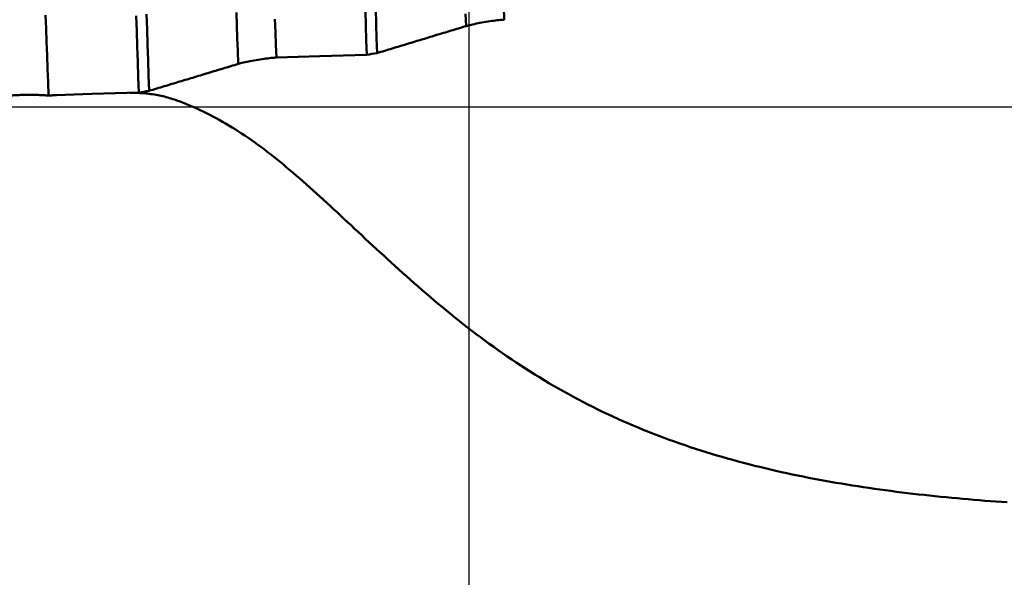
# Model space of a CAD drawing. Extents: x -95 to 152, y -54 to 110.
# Drawn here: x 93 to 106, y -6 to 1 of the extents above; entities that cross this region are included whole.
import ezdxf

# ---------------------------------------------------------------- set-up
doc = ezdxf.new("R2010")
doc.units = 0
doc.header["$PDMODE"] = 1
doc.linetypes.add('LONGDASH_DASH', pattern=[10.5, 6, -0.75, 3, -0.75])
for name, color, linetype, lineweight in [('1', 4, 'Continuous', 50), ('2', 7, 'Continuous', 25), ('4', 2, 'LONGDASH_DASH', 25), ('CUT', 1, 'Continuous', 25), ('SK2', 7, 'Continuous', 25), ('SK4', 2, 'LONGDASH_DASH', 25)]:
    doc.layers.add(name, color=color, linetype=linetype, lineweight=lineweight)
doc.styles.add('STANDARD 3.5 mm', font='monos.ttf', dxfattribs={"height": 3.5})
doc.dimstyles.new('AM_DIN', dxfattribs={"dimtxt": 3.5, "dimasz": 2.5, "dimexe": 2, "dimexo": 1, "dimgap": 1, "dimtad": 1, "dimdsep": 46, "dimtxsty": 'STANDARD 3.5 mm', "dimcen": 0.09, "dimadec": 0, "dimazin": 2, "dimtm": 1e-09, "dimtfac": 0.707107, "dimtmove": 0, "dimatfit": 3, "dimfxl": 1, "dimtolj": 1, "dimlwd": -1, "dimlwe": -1, "dimarcsym": 0})

# ---------------------------------------------------------------- blocks, each defined once
blk = doc.blocks.new('*D4')
at = {"layer": '2', "color": 0}
for p, q in [((150, 15.123), (150, 41.264)), ((150, 17.623), (150, 20.123)), ((99.926, 15.123), (152, 15.123)), ((150, 15.123), (150, 12.623)), ((150, -12.623), (150, 12.623)), ((150, -15.123), (150, -12.623)), ((99.926, -15.123), (152, -15.123)), ((150, -17.623), (150, -20.123))]:
    blk.add_line(p, q, dxfattribs=at)
for points in [[(149.583, 17.623), (150.417, 17.623), (150, 15.123)], [(149.583, -17.623), (150.417, -17.623), (150, -15.123)]]:
    blk.add_solid(points, dxfattribs=at)
at = {"layer": 'DEFPOINTS', "color": 0}
for p in [(98.926, 15.123), (150, 15.123), (98.926, -15.123)]:
    blk.add_point(p, dxfattribs=at)
at = {"layer": '2', "color": 0, "insert": (147.189, 29.941), "char_height": 3.5, "attachment_point": 5, "rotation": 90, "style": 'STANDARD 3.5 mm'}
blk.add_mtext('\\A1;M30x3.5', dxfattribs=at)
blk = doc.blocks.new('*D8')
at = {"layer": '2', "color": 0}
for p, q in [((0, 1), (0, 92)), ((115, 12.7), (115, 92)), ((2.5, 90), (112.5, 90))]:
    blk.add_line(p, q, dxfattribs=at)
for points in [[(2.5, 90.417), (2.5, 89.583), (0, 90)], [(112.5, 89.583), (112.5, 90.417), (115, 90)]]:
    blk.add_solid(points, dxfattribs=at)
at = {"layer": 'DEFPOINTS', "color": 0}
for p in [(115, 80), (115, 11.7), (0, 0)]:
    blk.add_point(p, dxfattribs=at)
at = {"layer": '2', "color": 0, "insert": (57.5, 92.811), "char_height": 3.5, "attachment_point": 5, "style": 'STANDARD 3.5 mm'}
blk.add_mtext('\\A1;115.0', dxfattribs=at)
blk = doc.blocks.new('*D10')
at = {"layer": 'DEFPOINTS', "color": 0}
for p in [(98.926, 15.123), (-65, -9), (98.926, -30)]:
    blk.add_point(p, dxfattribs=at)
at = {"layer": 'SK2', "color": 0}
for p, q in [((98.926, 14.123), (98.926, -47)), ((-65, -10), (-65, -47)), ((-62.5, -45), (96.426, -45))]:
    blk.add_line(p, q, dxfattribs=at)
for points in [[(-62.5, -44.583), (-62.5, -45.417), (-65, -45)], [(96.426, -45.417), (96.426, -44.583), (98.926, -45)]]:
    blk.add_solid(points, dxfattribs=at)
at = {"layer": 'SK2', "color": 0, "insert": (16.963, -42.189), "char_height": 3.5, "attachment_point": 5, "style": 'STANDARD 3.5 mm'}
blk.add_mtext('\\A1;163.9', dxfattribs=at)

msp = doc.modelspace()

# ---------------------------------------------------------------- linework, layer by layer
at = {"layer": '1'}
msp.add_line((93.43, 0.147), (93.427, 0.148), dxfattribs=at)
for points in [[(99.391, 1.14), (99.385, 1.298)], [(93.427, 0.148), (93.421, 0.324), (93.414, 0.499), (93.408, 0.675), (93.401, 0.85), (93.395, 1.025), (93.388, 1.2)], [(94.608, 0.187), (94.602, 0.388), (94.595, 0.589), (94.589, 0.79), (94.582, 0.99), (94.576, 1.19)], [(94.743, 0.21), (94.737, 0.41), (94.73, 0.611), (94.724, 0.811), (94.718, 1.011), (94.711, 1.211)], [(95.911, 0.562), (95.904, 0.731), (95.898, 0.899), (95.892, 1.067), (95.886, 1.235)], [(97.592, 0.681), (97.586, 0.874), (97.58, 1.066), (97.574, 1.258)], [(97.727, 0.704), (97.721, 0.896), (97.715, 1.087), (97.709, 1.279)], [(98.892, 1.057), (98.886, 1.217)], [(96.409, 0.645), (96.403, 0.812), (96.397, 0.979), (96.39, 1.146)], [(98.892, 1.057), (98.867, 1.05), (98.843, 1.042), (98.818, 1.035), (98.793, 1.027), (98.769, 1.02), (98.744, 1.012), (98.719, 1.005), (98.695, 0.997), (98.67, 0.99), (98.645, 0.982), (98.621, 0.975), (98.596, 0.967), (98.571, 0.96), (98.546, 0.952), (98.522, 0.945), (98.497, 0.937), (98.472, 0.93), (98.447, 0.922), (98.423, 0.915), (98.398, 0.907), (98.373, 0.9), (98.348, 0.892), (98.324, 0.885), (98.299, 0.877), (98.274, 0.87), (98.249, 0.862), (98.224, 0.854), (98.2, 0.847), (98.175, 0.839), (98.15, 0.832), (98.125, 0.824), (98.1, 0.817), (98.075, 0.809), (98.051, 0.802), (98.026, 0.794), (98.001, 0.787), (97.976, 0.779), (97.951, 0.772), (97.926, 0.764), (97.902, 0.757), (97.877, 0.749), (97.852, 0.742), (97.827, 0.734), (97.802, 0.726), (97.777, 0.719), (97.752, 0.711), (97.727, 0.704)], [(99.391, 1.14), (99.376, 1.14), (99.36, 1.139), (99.341, 1.137), (99.321, 1.135), (99.3, 1.133), (99.277, 1.13), (99.253, 1.127), (99.229, 1.124), (99.203, 1.12), (99.178, 1.116), (99.151, 1.112), (99.125, 1.108), (99.099, 1.103), (99.074, 1.098), (99.049, 1.094), (99.025, 1.089), (99.002, 1.084), (98.98, 1.079), (98.959, 1.075), (98.94, 1.07), (98.922, 1.066), (98.906, 1.061), (98.892, 1.057)], [(96.409, 0.645), (96.394, 0.644), (96.378, 0.643), (96.36, 0.642), (96.34, 0.64), (96.318, 0.637), (96.296, 0.635), (96.272, 0.632), (96.248, 0.628), (96.222, 0.625), (96.197, 0.621), (96.17, 0.617), (96.144, 0.612), (96.118, 0.608), (96.093, 0.603), (96.068, 0.599), (96.044, 0.594), (96.021, 0.589), (95.999, 0.584), (95.978, 0.58), (95.958, 0.575), (95.941, 0.571), (95.925, 0.566), (95.911, 0.562)], [(95.911, 0.562), (95.886, 0.555), (95.861, 0.547), (95.836, 0.54), (95.812, 0.532), (95.787, 0.525), (95.762, 0.517), (95.737, 0.51), (95.712, 0.502), (95.688, 0.495), (95.663, 0.487), (95.638, 0.48), (95.613, 0.472), (95.589, 0.465), (95.564, 0.457), (95.539, 0.45), (95.514, 0.442), (95.489, 0.435), (95.464, 0.427), (95.44, 0.42), (95.415, 0.412), (95.39, 0.405), (95.365, 0.397), (95.34, 0.39), (95.315, 0.382), (95.291, 0.375), (95.266, 0.367), (95.241, 0.36), (95.216, 0.352), (95.191, 0.345), (95.166, 0.337), (95.142, 0.33), (95.117, 0.322), (95.092, 0.315), (95.067, 0.307), (95.042, 0.3), (95.017, 0.292), (94.992, 0.285), (94.967, 0.277), (94.943, 0.27), (94.918, 0.262), (94.893, 0.255), (94.868, 0.247), (94.843, 0.24), (94.818, 0.232), (94.793, 0.225), (94.768, 0.217), (94.743, 0.21)], [(93.427, 0.148), (93.413, 0.149), (93.397, 0.151), (93.379, 0.152), (93.359, 0.153), (93.338, 0.154), (93.315, 0.155), (93.292, 0.156), (93.267, 0.157), (93.242, 0.157), (93.216, 0.158), (93.19, 0.158), (93.163, 0.158), (93.137, 0.158), (93.111, 0.157), (93.086, 0.157), (93.061, 0.156), (93.038, 0.155), (93.015, 0.154), (92.994, 0.153), (92.975, 0.152), (92.956, 0.151), (92.94, 0.149), (92.926, 0.148)], [(93.533, 0.154), (93.532, 0.154), (93.531, 0.154), (93.53, 0.154), (93.529, 0.154), (93.529, 0.154), (93.528, 0.154), (93.527, 0.154), (93.526, 0.154), (93.525, 0.154), (93.525, 0.154), (93.524, 0.154), (93.523, 0.154), (93.522, 0.154), (93.521, 0.154), (93.521, 0.154), (93.52, 0.154), (93.519, 0.154), (93.518, 0.154), (93.517, 0.154), (93.517, 0.154), (93.516, 0.154), (93.515, 0.154), (93.514, 0.154), (93.513, 0.154), (93.513, 0.154), (93.512, 0.154), (93.511, 0.154), (93.51, 0.154), (93.509, 0.153), (93.509, 0.153), (93.508, 0.153), (93.507, 0.153), (93.506, 0.153), (93.505, 0.153), (93.504, 0.153), (93.504, 0.153), (93.503, 0.153), (93.502, 0.153), (93.501, 0.153), (93.5, 0.153), (93.5, 0.153), (93.499, 0.153), (93.498, 0.153), (93.497, 0.153), (93.496, 0.153), (93.496, 0.153), (93.495, 0.153), (93.494, 0.153), (93.493, 0.153), (93.492, 0.153), (93.492, 0.153), (93.491, 0.152), (93.49, 0.152), (93.489, 0.152), (93.488, 0.152), (93.488, 0.152), (93.487, 0.152), (93.486, 0.152), (93.485, 0.152), (93.484, 0.152), (93.484, 0.152), (93.483, 0.152), (93.482, 0.152), (93.481, 0.152), (93.48, 0.152), (93.48, 0.152), (93.479, 0.152), (93.478, 0.152), (93.477, 0.152), (93.476, 0.152), (93.476, 0.151), (93.475, 0.151), (93.474, 0.151), (93.473, 0.151), (93.472, 0.151), (93.472, 0.151), (93.471, 0.151), (93.47, 0.151), (93.469, 0.151), (93.468, 0.151), (93.468, 0.151), (93.467, 0.151), (93.466, 0.151), (93.465, 0.151), (93.464, 0.151), (93.463, 0.151), (93.463, 0.15), (93.462, 0.15), (93.461, 0.15), (93.46, 0.15), (93.459, 0.15), (93.459, 0.15), (93.458, 0.15), (93.457, 0.15), (93.456, 0.15), (93.455, 0.15), (93.455, 0.15), (93.454, 0.15), (93.453, 0.15), (93.452, 0.15), (93.451, 0.15), (93.451, 0.149), (93.45, 0.149), (93.449, 0.149), (93.448, 0.149), (93.447, 0.149), (93.447, 0.149), (93.446, 0.149), (93.445, 0.149), (93.444, 0.149), (93.443, 0.149), (93.443, 0.149), (93.442, 0.149), (93.441, 0.149), (93.44, 0.148), (93.439, 0.148), (93.439, 0.148), (93.438, 0.148), (93.437, 0.148), (93.436, 0.148), (93.435, 0.148), (93.435, 0.148), (93.434, 0.148), (93.433, 0.148), (93.432, 0.148), (93.431, 0.148), (93.431, 0.147), (93.43, 0.147)], [(105.972, -5.172), (105.899, -5.167), (105.826, -5.161), (105.754, -5.156), (105.681, -5.151), (105.609, -5.145), (105.536, -5.139), (105.464, -5.133), (105.391, -5.127), (105.319, -5.12), (105.247, -5.113), (105.174, -5.106), (105.102, -5.099), (105.029, -5.092), (104.957, -5.084), (104.885, -5.076), (104.813, -5.068), (104.74, -5.06), (104.668, -5.051), (104.596, -5.043), (104.524, -5.034), (104.452, -5.024), (104.379, -5.015), (104.307, -5.005), (104.235, -4.995), (104.163, -4.984), (104.091, -4.974), (104.02, -4.963), (103.948, -4.951), (103.876, -4.94), (103.804, -4.928), (103.732, -4.916), (103.661, -4.903), (103.589, -4.891), (103.518, -4.877), (103.446, -4.864), (103.375, -4.85), (103.303, -4.836), (103.232, -4.822), (103.161, -4.807), (103.09, -4.792), (103.018, -4.776), (102.947, -4.76), (102.877, -4.744), (102.806, -4.727), (102.735, -4.71), (102.664, -4.693), (102.594, -4.675), (102.523, -4.656), (102.453, -4.638), (102.383, -4.618), (102.313, -4.599), (102.243, -4.579), (102.173, -4.558), (102.103, -4.537), (102.034, -4.516), (101.964, -4.494), (101.895, -4.472), (101.826, -4.449), (101.757, -4.426), (101.688, -4.402), (101.619, -4.378), (101.551, -4.353), (101.482, -4.328), (101.414, -4.302), (101.346, -4.276), (101.279, -4.25), (101.211, -4.223), (101.144, -4.195), (101.077, -4.167), (101.01, -4.138), (100.943, -4.109), (100.877, -4.08), (100.811, -4.049), (100.745, -4.019), (100.679, -3.988), (100.614, -3.956), (100.549, -3.924), (100.484, -3.891), (100.419, -3.858), (100.355, -3.824), (100.291, -3.79), (100.228, -3.755), (100.164, -3.72), (100.101, -3.684), (100.038, -3.648), (99.976, -3.612), (99.914, -3.575), (99.852, -3.537), (99.791, -3.499), (99.73, -3.461), (99.669, -3.422), (99.608, -3.383), (99.548, -3.343), (99.489, -3.303), (99.429, -3.263), (99.37, -3.222), (99.312, -3.181), (99.253, -3.14), (99.195, -3.098), (99.138, -3.056), (99.081, -3.013), (99.024, -2.971), (98.967, -2.928), (98.911, -2.884), (98.855, -2.841), (98.8, -2.797), (98.745, -2.753), (98.69, -2.709), (98.636, -2.665), (98.582, -2.621), (98.528, -2.576), (98.475, -2.531), (98.422, -2.486), (98.37, -2.442), (98.317, -2.397), (98.266, -2.351), (98.214, -2.306), (98.163, -2.261), (98.112, -2.216), (98.062, -2.171), (98.011, -2.126), (97.961, -2.081), (97.912, -2.036), (97.863, -1.991), (97.814, -1.946), (97.765, -1.901), (97.717, -1.857), (97.669, -1.812), (97.621, -1.768), (97.573, -1.724), (97.526, -1.68), (97.479, -1.636), (97.432, -1.593), (97.386, -1.549), (97.34, -1.506), (97.294, -1.464), (97.248, -1.421), (97.203, -1.379), (97.157, -1.337), (97.112, -1.296), (97.068, -1.254), (97.023, -1.213), (96.979, -1.173), (96.934, -1.133), (96.89, -1.093), (96.846, -1.054), (96.803, -1.015), (96.759, -0.976), (96.716, -0.938), (96.673, -0.901), (96.63, -0.864), (96.587, -0.827), (96.544, -0.791), (96.502, -0.755), (96.459, -0.72), (96.417, -0.686), (96.374, -0.652), (96.332, -0.619), (96.29, -0.586), (96.248, -0.554), (96.206, -0.522), (96.164, -0.491), (96.122, -0.461), (96.08, -0.431), (96.038, -0.402), (95.996, -0.374), (95.954, -0.347), (95.913, -0.32), (95.871, -0.293), (95.829, -0.268), (95.787, -0.242), (95.745, -0.218), (95.704, -0.194), (95.662, -0.171), (95.62, -0.148), (95.578, -0.126), (95.537, -0.104), (95.495, -0.083), (95.453, -0.062), (95.411, -0.042), (95.37, -0.023), (95.328, -0.004), (95.286, 0.015), (95.265, 0.024), (95.244, 0.032), (95.223, 0.041), (95.202, 0.049), (95.181, 0.058), (95.16, 0.066), (95.139, 0.073), (95.117, 0.081), (95.096, 0.088), (95.075, 0.096), (95.053, 0.103), (95.032, 0.109), (95.01, 0.116), (94.989, 0.122), (94.967, 0.128), (94.945, 0.134), (94.924, 0.139), (94.902, 0.144), (94.88, 0.149), (94.857, 0.153), (94.835, 0.158), (94.813, 0.161), (94.79, 0.165), (94.768, 0.168), (94.745, 0.171), (94.722, 0.174), (94.699, 0.176), (94.676, 0.178), (94.653, 0.179), (94.629, 0.181), (94.606, 0.182), (94.582, 0.182), (94.535, 0.183), (94.487, 0.184)]]:
    msp.add_lwpolyline(points, dxfattribs=at)
at = {"layer": '1', "flags": 128}
for points in [[(97.592, 0.681), (97.285, 0.672), (96.978, 0.663), (96.409, 0.645)], [(94.608, 0.187), (94.302, 0.178), (93.995, 0.169), (93.533, 0.154)]]:
    msp.add_lwpolyline(points, dxfattribs=at)
at = {"layer": '1'}
for start_param, end_param in [(4.832995, 4.834477), (4.800302, 4.801779)]:
    msp.add_ellipse((86.361, 0), major_axis=(91.8, 15.08), ratio=0.01243, start_param=start_param, end_param=end_param, dxfattribs=at)
at = {"layer": '4'}
msp.add_line((-2, 0), (117, 0), dxfattribs=at)
at = {"layer": 'CUT'}
msp.add_lwpolyline([(80, 15.123), (80, 0), (115, 0), (115, 11.7), (113.8, 12.9), (98.926, 15.123)], close=True, dxfattribs=at)
at = {"layer": 'SK4'}
msp.add_line((-67, 0), (117, 0), dxfattribs=at)

# ---------------------------------------------------------------- dimensions: what is measured, and where the dimension line sits
at = {"layer": '2'}
dim = msp.add_linear_dim(base=(115, 90), p1=(0, 0), p2=(115, 11.7), dimstyle='AM_DIN', override={"dimdec": 1, "dimzin": 0}, dxfattribs=at)
dim.commit()
dim.dimension.update_dxf_attribs({"geometry": '*D8', "text_midpoint": (57.5, 90), "dimtype": 160})
dim = msp.add_linear_dim(base=(150, 15.123), p1=(98.926, -15.123), p2=(98.926, 15.123), angle=90, text='M30x3.5', dimstyle='AM_DIN', dxfattribs=at)
dim.commit()
dim.dimension.update_dxf_attribs({"geometry": '*D4', "text_midpoint": (150, 29.941), "dimtype": 160})
at = {"layer": 'SK2'}
dim = msp.add_linear_dim(base=(98.926, -45), p1=(-65, -9), p2=(98.926, 15.123), dimstyle='AM_DIN', override={"dimdec": 1, "dimzin": 0}, dxfattribs=at)
dim.commit()
dim.dimension.update_dxf_attribs({"geometry": '*D10', "text_midpoint": (16.963, -45), "dimtype": 160})

doc.saveas('drawing.dxf')
